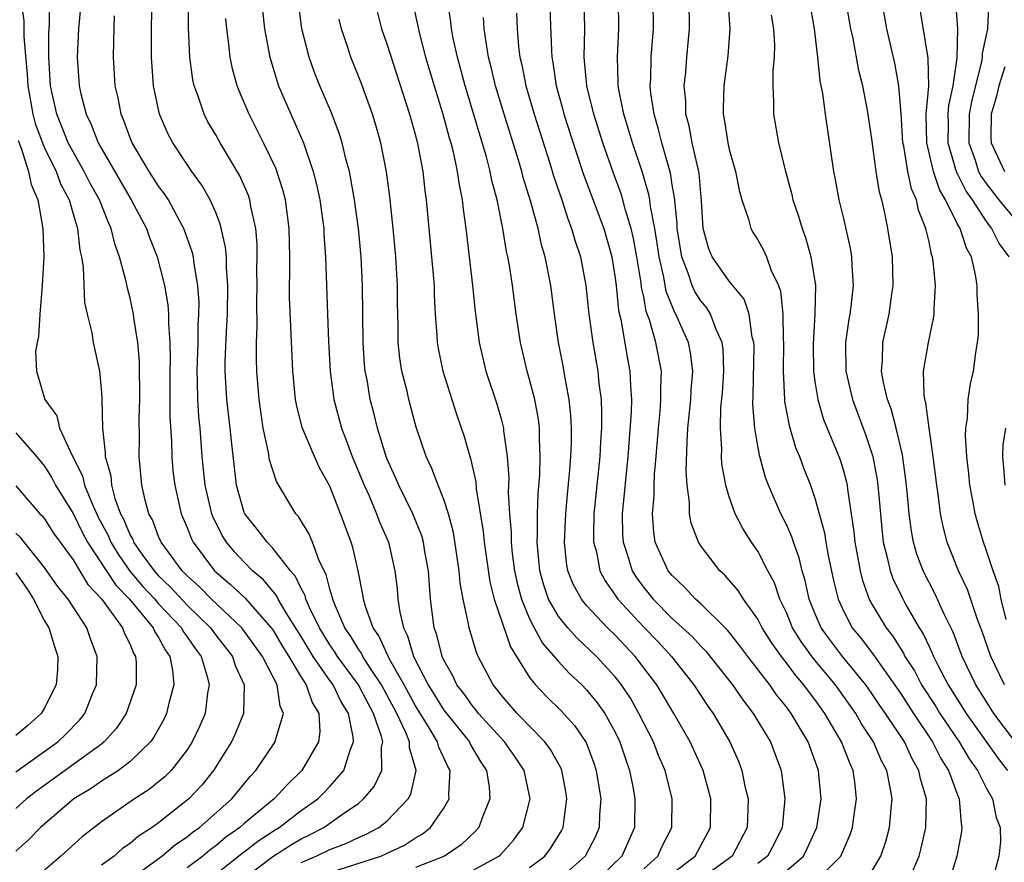
# Model space of a CAD drawing. Units: inches. Extents: x 2619000 to 2622000, y 1479000 to 1482000.
# Drawn here: x 2619311 to 2619380, y 1479161 to 1479220 of the extents above; entities that cross this region are included whole.
import ezdxf

# ---------------------------------------------------------------- set-up
doc = ezdxf.new("R2010")
doc.units = ezdxf.units.IN
doc.header["$MEASUREMENT"] = 0
doc.layers.add('LD26191479_2ft', color=234, linetype='Continuous')

msp = doc.modelspace()

# ---------------------------------------------------------------- linework, layer by layer
at = {"layer": 'LD26191479_2ft'}
for points, elevation in [([(2619311.354, 1479221), (2619311.556, 1479219.556), (2619311.55, 1479218.45), (2619311.796, 1479215.796), (2619311.838, 1479215), (2619312.191, 1479213), (2619312.357, 1479212.357), (2619312.852, 1479211), (2619313, 1479210.649), (2619313.819, 1479209), (2619314.131, 1479208.131), (2619314.723, 1479207), (2619315, 1479206.016), (2619315.312, 1479205), (2619315.469, 1479203.469), (2619315.59, 1479203), (2619315.712, 1479202.288), (2619315.803, 1479199.803), (2619315.986, 1479199), (2619316.314, 1479197.686), (2619316.423, 1479197), (2619316.865, 1479195), (2619317, 1479193.486), (2619317.03, 1479193), (2619317.07, 1479191), (2619317.264, 1479189.264), (2619317.259, 1479189), (2619317.648, 1479187.648), (2619317.698, 1479187), (2619317.941, 1479186.059), (2619318.335, 1479185), (2619318.566, 1479184.566), (2619319, 1479183.504), (2619319.183, 1479183.183), (2619319.251, 1479183), (2619319.833, 1479182.166), (2619320.681, 1479181), (2619321, 1479180.643), (2619321.84, 1479179.84), (2619323, 1479178.578), (2619324.632, 1479177), (2619325, 1479176.492), (2619326.168, 1479175), (2619326.368, 1479174.369), (2619326.997, 1479173), (2619326.957, 1479171), (2619326.39, 1479169.61), (2619326.11, 1479169), (2619324.855, 1479167), (2619324.027, 1479165.973), (2619323.121, 1479165), (2619321, 1479163.32), (2619320.551, 1479163), (2619319.601, 1479162.399), (2619319, 1479161.88), (2619318.472, 1479161.527), (2619317.882, 1479161), (2619317, 1479160.352)], 9254), ([(2619319, 1479159.38), (2619321.235, 1479161), (2619322.196, 1479161.804), (2619323, 1479162.339), (2619323.36, 1479162.64), (2619323.87, 1479163), (2619326.123, 1479165), (2619327.42, 1479166.58), (2619327.824, 1479167), (2619329.181, 1479169), (2619329.214, 1479169.214), (2619329.748, 1479171), (2619329.512, 1479171.513), (2619329.31, 1479173), (2619328.283, 1479175), (2619326.832, 1479177), (2619324.712, 1479179), (2619323.865, 1479179.865), (2619323, 1479180.634), (2619322.644, 1479181), (2619321.172, 1479183), (2619321, 1479183.393), (2619320.566, 1479184.566), (2619320.318, 1479185), (2619320.051, 1479185.949), (2619319.818, 1479187), (2619319.642, 1479189), (2619319.666, 1479190.334), (2619319.649, 1479191.649), (2619319.682, 1479193), (2619319.658, 1479195.658), (2619319.543, 1479197), (2619319.268, 1479198.732), (2619319.241, 1479199), (2619319, 1479200.107), (2619318.811, 1479200.811), (2619318.726, 1479201.274), (2619318.267, 1479203), (2619317.928, 1479203.928), (2619317.681, 1479205), (2619317.455, 1479205.455), (2619316.851, 1479207), (2619316.191, 1479208.191), (2619315.79, 1479209), (2619315, 1479210.367), (2619314.671, 1479211), (2619314.199, 1479212.2), (2619313.867, 1479213), (2619313.432, 1479215), (2619313.301, 1479217), (2619313.306, 1479218.694), (2619313.347, 1479219.347), (2619313.365, 1479221)], 9256), ([(2619315.574, 1479221), (2619315.377, 1479219), (2619315.295, 1479217), (2619315.439, 1479215), (2619315.555, 1479214.444), (2619315.915, 1479213), (2619316.276, 1479212.276), (2619316.758, 1479211), (2619319.086, 1479207), (2619320.143, 1479205), (2619320.365, 1479204.365), (2619320.897, 1479203), (2619321.41, 1479201), (2619321.651, 1479199.651), (2619321.699, 1479199), (2619321.691, 1479198.309), (2619321.792, 1479197), (2619321.807, 1479195.807), (2619321.78, 1479195), (2619321.794, 1479191.794), (2619321.905, 1479190.095), (2619321.925, 1479189), (2619322.003, 1479188.003), (2619322.126, 1479187), (2619322.593, 1479185), (2619323, 1479184.021), (2619323.279, 1479183.279), (2619323.415, 1479183), (2619324.92, 1479181), (2619326.049, 1479180.048), (2619327.074, 1479179.074), (2619328.89, 1479177), (2619329, 1479176.847), (2619329.693, 1479175.693), (2619330.135, 1479175), (2619331, 1479173.543), (2619331.349, 1479173), (2619331.756, 1479171.756), (2619332.228, 1479171), (2619332.301, 1479169.699), (2619332.208, 1479169), (2619331.051, 1479167), (2619330.003, 1479165.997), (2619329.092, 1479165), (2619327, 1479163.27), (2619326.7, 1479163), (2619325.7, 1479162.3), (2619325, 1479161.707), (2619324.586, 1479161.415), (2619324.09, 1479161), (2619323, 1479160.18)], 9258), ([(2619327, 1479159.455), (2619329, 1479160.961), (2619330.237, 1479161.763), (2619331, 1479162.212), (2619331.537, 1479162.463), (2619332.57, 1479163), (2619334.049, 1479164.049), (2619335, 1479164.694), (2619335.373, 1479165), (2619336.118, 1479165.882), (2619336.642, 1479167), (2619336.624, 1479168.623), (2619336.707, 1479169), (2619336.629, 1479169.371), (2619336.073, 1479171), (2619335.687, 1479171.687), (2619335.005, 1479173), (2619333.537, 1479175), (2619333.336, 1479175.336), (2619333, 1479175.817), (2619332.276, 1479177), (2619331.575, 1479178.425), (2619331.328, 1479179), (2619331.263, 1479179.264), (2619331, 1479179.745), (2619330.6, 1479180.6), (2619330.245, 1479181), (2619329, 1479182.592), (2619328.601, 1479183), (2619327.917, 1479183.917), (2619327.037, 1479185), (2619327, 1479185.089), (2619326.452, 1479187), (2619326.099, 1479190.099), (2619326.023, 1479191), (2619325.788, 1479193), (2619325.671, 1479195), (2619325.672, 1479195.672), (2619325.749, 1479197.749), (2619325.826, 1479199), (2619325.864, 1479201), (2619325.76, 1479202.24), (2619325.751, 1479203), (2619325.692, 1479203.692), (2619325.32, 1479205.32), (2619325, 1479206.119), (2619324.621, 1479207), (2619324.038, 1479208.038), (2619323.327, 1479209), (2619323, 1479209.471), (2619321.989, 1479211), (2619321.658, 1479211.658), (2619321.069, 1479213), (2619320.652, 1479215), (2619320.504, 1479217), (2619320.496, 1479219), (2619320.545, 1479221.455)], 9262), ([(2619331, 1479160.542), (2619332.048, 1479161), (2619333, 1479161.462), (2619334.127, 1479161.873), (2619335, 1479162.301), (2619335.501, 1479162.499), (2619336.435, 1479163), (2619337, 1479163.446), (2619338.489, 1479165), (2619338.669, 1479165.331), (2619339.046, 1479167), (2619338.589, 1479168.589), (2619338.586, 1479169), (2619338.33, 1479169.67), (2619337.702, 1479171), (2619336.619, 1479173), (2619335.844, 1479174.156), (2619335.308, 1479175), (2619335.213, 1479175.212), (2619335, 1479175.511), (2619334.444, 1479176.443), (2619334.054, 1479177), (2619333.319, 1479178.681), (2619333.201, 1479179), (2619333.173, 1479179.173), (2619333, 1479179.714), (2619332.746, 1479180.746), (2619332.606, 1479181), (2619332.233, 1479181.767), (2619331.79, 1479183), (2619331.562, 1479183.562), (2619330.802, 1479184.803), (2619330.613, 1479185), (2619329.262, 1479187.262), (2619329, 1479188.061), (2619328.781, 1479188.781), (2619328.71, 1479189.29), (2619328.339, 1479191), (2619328.043, 1479193), (2619327.888, 1479195), (2619327.855, 1479195.855), (2619327.856, 1479197), (2619327.902, 1479198.098), (2619327.874, 1479199.874), (2619327.907, 1479201), (2619327.894, 1479202.106), (2619327.913, 1479203), (2619327.906, 1479203.906), (2619327.805, 1479205), (2619327.468, 1479206.532), (2619327.397, 1479207), (2619327.3, 1479207.3), (2619326.698, 1479208.698), (2619325.304, 1479211), (2619325, 1479211.552), (2619324.462, 1479212.462), (2619324.183, 1479213), (2619323.794, 1479214.206), (2619323.498, 1479215), (2619323.407, 1479215.408), (2619323.187, 1479217), (2619323.092, 1479219.091), (2619323.092, 1479221)], 9264), ([(2619343, 1479159.977), (2619344.857, 1479161), (2619344.933, 1479161.067), (2619345.884, 1479162.116), (2619346.541, 1479163), (2619347.04, 1479165), (2619346.614, 1479167), (2619345.974, 1479167.975), (2619345.254, 1479169), (2619345, 1479169.262), (2619343.422, 1479171), (2619343.242, 1479171.242), (2619343, 1479171.52), (2619342.391, 1479172.391), (2619341.912, 1479173), (2619341.631, 1479173.631), (2619341, 1479174.722), (2619340.871, 1479175), (2619340.503, 1479176.503), (2619340.322, 1479177), (2619340.067, 1479179), (2619339.913, 1479181), (2619339.667, 1479182.333), (2619339.563, 1479183), (2619339.447, 1479183.447), (2619338.825, 1479185), (2619337.837, 1479187), (2619337.593, 1479187.593), (2619337, 1479188.865), (2619336.916, 1479189.084), (2619336.332, 1479191), (2619336.082, 1479192.082), (2619335.84, 1479193), (2619335.61, 1479194.39), (2619335.489, 1479195), (2619335.443, 1479195.443), (2619335.336, 1479197), (2619335.291, 1479201), (2619335.199, 1479203), (2619335.018, 1479205), (2619334.739, 1479207), (2619334.484, 1479208.484), (2619334.373, 1479209), (2619334.133, 1479209.867), (2619333.868, 1479211), (2619333.667, 1479211.667), (2619333.112, 1479213.112), (2619332.305, 1479215), (2619331.936, 1479215.935), (2619331.555, 1479217), (2619331.038, 1479219), (2619330.787, 1479221)], 9270), ([(2619338.762, 1479221), (2619339.262, 1479218.738), (2619339.719, 1479217), (2619340.305, 1479215), (2619340.916, 1479213), (2619341.361, 1479211.361), (2619341.472, 1479211), (2619341.637, 1479210.363), (2619341.936, 1479209), (2619342.059, 1479208.059), (2619342.276, 1479207), (2619342.339, 1479206.339), (2619342.53, 1479205), (2619342.77, 1479203), (2619342.996, 1479201.004), (2619343.181, 1479199.181), (2619343.467, 1479197), (2619343.939, 1479195), (2619344.697, 1479192.697), (2619345, 1479191.655), (2619345.171, 1479191), (2619345.181, 1479190.819), (2619345.443, 1479189), (2619345.548, 1479187.547), (2619345.511, 1479186.489), (2619345.59, 1479185), (2619345.702, 1479183.702), (2619345.708, 1479183), (2619345.785, 1479182.215), (2619345.944, 1479181), (2619346.127, 1479180.127), (2619346.427, 1479179), (2619347, 1479177.641), (2619347.328, 1479177), (2619347.919, 1479175.919), (2619349, 1479174.668), (2619349.805, 1479173.805), (2619350.66, 1479173), (2619351, 1479172.648), (2619351.751, 1479171.75), (2619352.272, 1479171), (2619353, 1479169.687), (2619353.34, 1479169), (2619353.739, 1479167.739), (2619354.009, 1479167), (2619354.256, 1479165.744), (2619354.384, 1479165), (2619354.351, 1479163), (2619353.48, 1479161), (2619351.412, 1479159)], 9276), ([(2619355, 1479160.105), (2619355.992, 1479161), (2619356.301, 1479161.699), (2619356.97, 1479163), (2619356.993, 1479165), (2619356.501, 1479167), (2619356.046, 1479168.046), (2619355.686, 1479169), (2619355, 1479170.325), (2619354.67, 1479171), (2619354.065, 1479172.065), (2619353.442, 1479173), (2619353, 1479173.568), (2619351.688, 1479175), (2619350.304, 1479176.305), (2619349.682, 1479177), (2619349, 1479177.844), (2619348.339, 1479179), (2619348, 1479180), (2619347.732, 1479181), (2619347.544, 1479183), (2619347.567, 1479183.567), (2619347.552, 1479185), (2619347.597, 1479186.402), (2619347.71, 1479187.709), (2619347.756, 1479189), (2619347.693, 1479190.307), (2619347.698, 1479191), (2619347.628, 1479191.628), (2619347.364, 1479193), (2619347, 1479194.419), (2619346.83, 1479195), (2619346.356, 1479197), (2619346.062, 1479199), (2619345.798, 1479201), (2619345.589, 1479202.411), (2619345.483, 1479203), (2619345.388, 1479203.388), (2619345.134, 1479205), (2619344.732, 1479207), (2619344.363, 1479208.363), (2619344.246, 1479209), (2619343.979, 1479210.021), (2619342.487, 1479215), (2619341.95, 1479217), (2619341.658, 1479218.342), (2619341.54, 1479219), (2619341.487, 1479219.487), (2619341.239, 1479221)], 9278), ([(2619348.41, 1479221), (2619348.529, 1479217.471), (2619348.565, 1479217), (2619348.638, 1479216.638), (2619348.87, 1479215), (2619349.333, 1479213.333), (2619349.413, 1479213), (2619350.282, 1479210.283), (2619350.791, 1479208.791), (2619352.197, 1479205), (2619352.77, 1479203), (2619353, 1479201.518), (2619353.066, 1479201), (2619353.24, 1479199.24), (2619353.39, 1479198.61), (2619353.867, 1479195.867), (2619354.037, 1479195), (2619354.066, 1479193.934), (2619354.139, 1479193), (2619354.127, 1479192.127), (2619353.9, 1479189), (2619353.486, 1479185), (2619353.521, 1479183.521), (2619353.553, 1479183), (2619353.847, 1479182.153), (2619354.199, 1479181), (2619354.504, 1479180.504), (2619355, 1479179.818), (2619355.656, 1479179), (2619357, 1479177.657), (2619358.389, 1479176.389), (2619359, 1479175.72), (2619359.363, 1479175.363), (2619361.228, 1479173), (2619361.944, 1479171.944), (2619362.673, 1479171), (2619363.88, 1479169), (2619364.627, 1479167), (2619364.899, 1479165), (2619364.711, 1479163), (2619364.142, 1479161.858), (2619363.688, 1479161), (2619363, 1479160.468)], 9284), ([(2619365, 1479159.969), (2619366.197, 1479161), (2619366.471, 1479161.529), (2619367.138, 1479163), (2619367.437, 1479165), (2619367.282, 1479166.718), (2619367.253, 1479167), (2619366.525, 1479169), (2619365.343, 1479171), (2619365, 1479171.467), (2619364.312, 1479172.311), (2619363.832, 1479173), (2619362.294, 1479175), (2619361.746, 1479175.746), (2619361, 1479176.687), (2619360.859, 1479176.859), (2619360.716, 1479177), (2619359, 1479178.683), (2619358.644, 1479179), (2619357.854, 1479179.854), (2619357, 1479180.658), (2619356.726, 1479181), (2619355.816, 1479183), (2619355.703, 1479183.704), (2619355.613, 1479185), (2619355.741, 1479186.259), (2619355.741, 1479187), (2619355.767, 1479187.767), (2619355.885, 1479189), (2619356.037, 1479191), (2619356.155, 1479192.155), (2619356.214, 1479193), (2619356.194, 1479193.807), (2619356.239, 1479195), (2619355.857, 1479197), (2619355.405, 1479198.595), (2619355.183, 1479199.183), (2619355, 1479200.194), (2619354.857, 1479200.857), (2619354.819, 1479201.181), (2619354.531, 1479203), (2619354.291, 1479204.291), (2619354.126, 1479205), (2619353.732, 1479206.268), (2619353.547, 1479207), (2619353.423, 1479207.424), (2619352.883, 1479208.883), (2619352.138, 1479211), (2619351.501, 1479213), (2619351.023, 1479215), (2619350.839, 1479217), (2619350.866, 1479219), (2619350.82, 1479221)], 9286), ([(2619367, 1479159.168), (2619368.824, 1479161), (2619369.483, 1479162.518), (2619369.634, 1479163), (2619369.724, 1479163.724), (2619369.923, 1479165), (2619369.796, 1479166.204), (2619369.68, 1479167), (2619369.463, 1479167.463), (2619368.874, 1479169), (2619367.698, 1479171), (2619367, 1479171.981), (2619366.551, 1479172.551), (2619366.237, 1479173), (2619365.656, 1479173.656), (2619365, 1479174.556), (2619364.65, 1479175), (2619363.963, 1479175.963), (2619363.317, 1479177), (2619363, 1479177.615), (2619362.006, 1479179), (2619361.624, 1479179.623), (2619360.689, 1479180.688), (2619360.342, 1479181), (2619359, 1479182.756), (2619358.841, 1479183), (2619358.336, 1479184.336), (2619358.216, 1479185), (2619358.216, 1479185.784), (2619358.04, 1479187), (2619357.977, 1479187.977), (2619358.037, 1479190.037), (2619358.106, 1479191), (2619358.311, 1479193), (2619358.336, 1479193.664), (2619358.443, 1479195), (2619358.283, 1479196.283), (2619358.14, 1479197), (2619357.783, 1479197.784), (2619357.263, 1479199), (2619357.162, 1479199.162), (2619356.578, 1479200.578), (2619356.412, 1479201.588), (2619356.077, 1479203), (2619355.95, 1479203.951), (2619355.777, 1479205), (2619355.472, 1479206.528), (2619355.428, 1479207), (2619355.373, 1479207.372), (2619354.919, 1479208.919), (2619354.211, 1479211), (2619353.939, 1479211.939), (2619353.602, 1479213), (2619353.254, 1479214.746), (2619353.215, 1479215), (2619353.219, 1479215.219), (2619353.155, 1479217), (2619353.266, 1479219), (2619353.241, 1479221)], 9288), ([(2619371, 1479159.939), (2619371.632, 1479161), (2619371.977, 1479162.023), (2619372.231, 1479163), (2619372.336, 1479164.336), (2619372.415, 1479165), (2619372.31, 1479165.69), (2619372.046, 1479167), (2619371.681, 1479167.681), (2619371.113, 1479169), (2619370.277, 1479170.277), (2619369.863, 1479171), (2619368.445, 1479173), (2619366.879, 1479174.879), (2619366.032, 1479176.032), (2619365.437, 1479177), (2619365, 1479178.073), (2619364.555, 1479179), (2619364.165, 1479180.165), (2619363.711, 1479181), (2619363, 1479182.364), (2619362.554, 1479183), (2619361.953, 1479183.953), (2619361.418, 1479185), (2619361, 1479186.194), (2619360.759, 1479187), (2619360.488, 1479188.488), (2619360.454, 1479189), (2619360.468, 1479189.532), (2619360.375, 1479191), (2619360.417, 1479192.417), (2619360.515, 1479193.485), (2619360.618, 1479195), (2619360.563, 1479196.563), (2619360.505, 1479197), (2619360.087, 1479197.913), (2619359.692, 1479199), (2619359.423, 1479199.422), (2619359, 1479199.921), (2619358.585, 1479200.585), (2619358.41, 1479201), (2619358.129, 1479201.871), (2619357.675, 1479203), (2619357.347, 1479205), (2619357.336, 1479205.336), (2619357.157, 1479207.157), (2619357, 1479208.047), (2619356.876, 1479208.876), (2619356.268, 1479211), (2619356.024, 1479212.024), (2619355.729, 1479213), (2619355.509, 1479214.491), (2619355.465, 1479215), (2619355.497, 1479215.497), (2619355.525, 1479217), (2619355.69, 1479219), (2619355.671, 1479221)], 9290), ([(2619373.806, 1479159.806), (2619374.317, 1479161), (2619374.457, 1479161.543), (2619374.775, 1479163), (2619374.822, 1479165), (2619374.405, 1479166.406), (2619374.295, 1479167), (2619373.815, 1479167.815), (2619373.275, 1479169), (2619371.951, 1479171), (2619371.558, 1479171.558), (2619371, 1479172.393), (2619370.571, 1479173), (2619368.946, 1479175), (2619368.101, 1479176.101), (2619367.438, 1479177), (2619367, 1479178.024), (2619366.609, 1479179), (2619366.327, 1479180.327), (2619366.117, 1479181), (2619365.903, 1479181.903), (2619365.491, 1479183), (2619365.382, 1479183.382), (2619365, 1479184.243), (2619364.616, 1479185), (2619363.76, 1479187), (2619363.547, 1479187.547), (2619363.146, 1479189), (2619363, 1479189.743), (2619362.781, 1479191), (2619362.65, 1479192.65), (2619362.681, 1479193.319), (2619362.734, 1479196.734), (2619362.725, 1479197), (2619362.615, 1479197.385), (2619362.396, 1479199), (2619362.04, 1479200.04), (2619361, 1479201.312), (2619359.808, 1479203), (2619359.571, 1479203.571), (2619359.162, 1479205), (2619359.064, 1479206.936), (2619359, 1479207.476), (2619358.882, 1479208.882), (2619358.397, 1479211), (2619358.183, 1479212.183), (2619357.961, 1479213), (2619357.948, 1479213.948), (2619357.847, 1479215), (2619357.95, 1479215.95), (2619358.029, 1479217), (2619358.217, 1479219), (2619358.181, 1479221)], 9292), ([(2619360.902, 1479221), (2619361.032, 1479219), (2619360.901, 1479217.099), (2619360.62, 1479215), (2619360.562, 1479213.438), (2619360.569, 1479213), (2619360.651, 1479212.651), (2619360.893, 1479211), (2619361, 1479210.526), (2619361.435, 1479209), (2619361.683, 1479207.683), (2619361.877, 1479207), (2619362.359, 1479205.641), (2619362.506, 1479205), (2619362.686, 1479204.685), (2619363, 1479204.203), (2619363.424, 1479203.424), (2619363.607, 1479203), (2619363.941, 1479202.059), (2619364.446, 1479201), (2619364.595, 1479200.595), (2619364.765, 1479199), (2619364.77, 1479197.23), (2619364.794, 1479197), (2619364.767, 1479195), (2619364.864, 1479193), (2619364.873, 1479192.873), (2619365.187, 1479191.187), (2619365.649, 1479189.649), (2619365.919, 1479189), (2619366.211, 1479188.21), (2619366.69, 1479187), (2619367, 1479186.096), (2619367.67, 1479183.67), (2619367.766, 1479183), (2619367.935, 1479182.065), (2619368.313, 1479180.313), (2619368.629, 1479179), (2619369, 1479178.181), (2619369.625, 1479177), (2619370.254, 1479176.253), (2619371.115, 1479175.115), (2619371.601, 1479174.399), (2619373, 1479172.413), (2619373.912, 1479171), (2619375.252, 1479169), (2619375.835, 1479167.835), (2619376.368, 1479167), (2619377, 1479165.282), (2619377.119, 1479165), (2619377.248, 1479163.248), (2619377.304, 1479163), (2619377.279, 1479162.721), (2619376.944, 1479161), (2619376.345, 1479159)], 9294), ([(2619366.601, 1479221), (2619366.955, 1479219), (2619367.191, 1479217), (2619367.351, 1479215.351), (2619367.532, 1479214.468), (2619367.73, 1479213), (2619368.313, 1479209), (2619368.433, 1479208.432), (2619368.687, 1479207), (2619369, 1479205.7), (2619369.497, 1479203.497), (2619369.576, 1479203), (2619369.592, 1479202.408), (2619369.694, 1479201), (2619369.522, 1479199.522), (2619369.444, 1479199), (2619369.369, 1479198.631), (2619369.135, 1479197), (2619369.171, 1479195), (2619369.646, 1479193), (2619370.557, 1479190.557), (2619371.059, 1479189), (2619371.363, 1479187.364), (2619371.41, 1479187), (2619371.707, 1479183.707), (2619371.794, 1479183), (2619372.074, 1479181.926), (2619372.27, 1479181), (2619372.462, 1479180.462), (2619373.113, 1479179.114), (2619373.381, 1479178.619), (2619374.316, 1479177), (2619374.587, 1479176.587), (2619375, 1479175.689), (2619375.231, 1479175.231), (2619375.317, 1479175), (2619375.62, 1479174.38), (2619376.343, 1479173), (2619377.6, 1479171), (2619379.84, 1479167.84), (2619380.499, 1479167)], 9298), ([(2619381, 1479169.069), (2619379.552, 1479171), (2619379, 1479171.849), (2619378.566, 1479172.566), (2619378.281, 1479173), (2619377.322, 1479175), (2619376.691, 1479176.692), (2619376.084, 1479177.916), (2619375.409, 1479179.409), (2619374.58, 1479181), (2619374.156, 1479182.156), (2619373.913, 1479183), (2619373.766, 1479183.766), (2619373.607, 1479185), (2619373.471, 1479186.529), (2619373.376, 1479187.376), (2619373.137, 1479189.137), (2619372.7, 1479191), (2619372.343, 1479192.343), (2619372.095, 1479193), (2619371.803, 1479194.197), (2619371.669, 1479195), (2619371.736, 1479195.736), (2619371.756, 1479197), (2619372.21, 1479199), (2619372.394, 1479200.394), (2619372.492, 1479201), (2619372.432, 1479203), (2619372.122, 1479205), (2619371.91, 1479206.09), (2619371.69, 1479207), (2619371.53, 1479207.53), (2619371.296, 1479209), (2619371, 1479211.275), (2619370.699, 1479213.301), (2619370.362, 1479215), (2619370.081, 1479216.081), (2619369.674, 1479218.325), (2619369.53, 1479219), (2619369.173, 1479221)], 9300), ([(2619380.295, 1479173), (2619379.329, 1479175), (2619378.737, 1479176.737), (2619378.407, 1479177.593), (2619377.691, 1479179.69), (2619377.066, 1479181), (2619376.276, 1479183), (2619376.014, 1479184.014), (2619375.815, 1479185), (2619375.64, 1479186.36), (2619375.54, 1479187), (2619375.295, 1479189), (2619375.005, 1479190.995), (2619374.777, 1479192.777), (2619374.707, 1479193), (2619374.649, 1479193.351), (2619374.623, 1479195), (2619374.965, 1479197), (2619375.321, 1479198.679), (2619375.354, 1479199), (2619375.351, 1479199.351), (2619375.449, 1479201), (2619375.296, 1479202.704), (2619375.252, 1479203), (2619375.18, 1479203.18), (2619375, 1479204.05), (2619374.814, 1479204.814), (2619374.787, 1479205), (2619374.275, 1479206.275), (2619374.13, 1479207), (2619373.78, 1479207.78), (2619373.525, 1479209), (2619373.227, 1479210.773), (2619373.171, 1479211), (2619373.048, 1479213.048), (2619372.893, 1479215), (2619372.596, 1479216.596), (2619372.053, 1479219), (2619371.687, 1479221)], 9302), ([(2619376.854, 1479220.854), (2619376.997, 1479219), (2619376.958, 1479216.958), (2619376.676, 1479215), (2619376.376, 1479213.624), (2619376.331, 1479213), (2619376.34, 1479212.34), (2619376.317, 1479211), (2619376.927, 1479208.927), (2619377, 1479208.805), (2619377.595, 1479207.595), (2619378.014, 1479207), (2619379, 1479205.483), (2619379.391, 1479205), (2619379.917, 1479203.917), (2619380.598, 1479203)], 9306), ([(2619379.184, 1479221), (2619379.099, 1479219), (2619378.736, 1479217.264), (2619378.732, 1479217), (2619378.684, 1479216.684), (2619378.003, 1479213.997), (2619377.813, 1479213), (2619377.786, 1479211), (2619378.224, 1479209.776), (2619378.474, 1479209), (2619378.648, 1479208.648), (2619379, 1479208.148), (2619379.893, 1479207), (2619381, 1479205.668)], 9308), ([(2619328.278, 1479220.278), (2619328.415, 1479219), (2619328.79, 1479217), (2619329.301, 1479215.301), (2619329.407, 1479215), (2619330.262, 1479213), (2619330.507, 1479212.507), (2619331.159, 1479211), (2619331.838, 1479209), (2619332.074, 1479208.074), (2619332.292, 1479207), (2619332.574, 1479205), (2619332.584, 1479204.584), (2619332.705, 1479203), (2619332.836, 1479199), (2619332.917, 1479197.083), (2619333.028, 1479195), (2619333.279, 1479193), (2619333.811, 1479191), (2619334.157, 1479190.158), (2619334.579, 1479189), (2619335.416, 1479187), (2619335.759, 1479186.242), (2619336.278, 1479185), (2619336.467, 1479184.467), (2619337.103, 1479183), (2619337.567, 1479181), (2619337.722, 1479179.722), (2619337.775, 1479179), (2619337.901, 1479178.099), (2619338.154, 1479177), (2619338.446, 1479176.447), (2619338.869, 1479175), (2619339.896, 1479173), (2619341, 1479171.218), (2619342.78, 1479169), (2619342.848, 1479168.849), (2619343.59, 1479167.589), (2619343.984, 1479167), (2619344.167, 1479165.832), (2619344.226, 1479165), (2619343.684, 1479163.684), (2619343.446, 1479163), (2619343.238, 1479162.762), (2619342.204, 1479161.795), (2619341.042, 1479161), (2619339, 1479160.194)], 9268), ([(2619336.292, 1479220.292), (2619336.633, 1479219), (2619337, 1479217.949), (2619338.591, 1479213), (2619339, 1479211.51), (2619339.169, 1479210.831), (2619339.511, 1479209), (2619339.658, 1479207.658), (2619339.75, 1479207), (2619340.249, 1479201.751), (2619340.304, 1479201), (2619340.315, 1479200.315), (2619340.387, 1479199), (2619340.502, 1479197.498), (2619340.518, 1479197), (2619340.586, 1479196.586), (2619340.917, 1479195), (2619341.91, 1479191.91), (2619342.413, 1479190.413), (2619342.806, 1479189), (2619342.861, 1479188.861), (2619343.234, 1479187.234), (2619343.268, 1479186.732), (2619343.752, 1479183.752), (2619343.816, 1479183), (2619344.218, 1479180.218), (2619344.528, 1479179), (2619345.654, 1479175.655), (2619347, 1479173.522), (2619347.415, 1479173), (2619348.186, 1479172.186), (2619349.201, 1479171.201), (2619350.156, 1479170.156), (2619350.962, 1479168.962), (2619351.506, 1479167.506), (2619351.667, 1479167), (2619351.988, 1479165), (2619351.908, 1479163.908), (2619351.884, 1479163), (2619351.621, 1479162.379), (2619350.907, 1479161), (2619349, 1479159.316)], 9274), ([(2619380.417, 1479177.583), (2619380.067, 1479179), (2619379.885, 1479179.886), (2619379.489, 1479181), (2619379, 1479182.475), (2619378.808, 1479183), (2619378.396, 1479184.396), (2619378.239, 1479185), (2619378.083, 1479185.917), (2619377.87, 1479187), (2619377.791, 1479187.791), (2619377.64, 1479189), (2619377.549, 1479190.451), (2619377.573, 1479191), (2619377.703, 1479191.703), (2619377.749, 1479193), (2619377.9, 1479194.099), (2619378.13, 1479195), (2619378.285, 1479196.285), (2619378.408, 1479197), (2619378.465, 1479197.535), (2619378.466, 1479199), (2619378.37, 1479200.37), (2619378.365, 1479201), (2619378.248, 1479201.753), (2619377.971, 1479203), (2619377.617, 1479203.617), (2619377.175, 1479205), (2619377, 1479205.308), (2619376.165, 1479207), (2619375.728, 1479207.728), (2619375.321, 1479209), (2619374.85, 1479211), (2619374.81, 1479213), (2619374.979, 1479214.979), (2619374.941, 1479216.941), (2619374.38, 1479220.38)], 9304), ([(2619325, 1479159.724), (2619326.832, 1479161.168), (2619327, 1479161.285), (2619327.954, 1479162.046), (2619329.164, 1479162.836), (2619329.443, 1479163), (2619331, 1479164.183), (2619332.153, 1479165), (2619332.577, 1479165.423), (2619333, 1479165.875), (2619333.979, 1479167), (2619334.423, 1479168.423), (2619334.668, 1479169), (2619334.649, 1479169.351), (2619334.307, 1479171), (2619333.801, 1479171.802), (2619333.226, 1479173), (2619333, 1479173.309), (2619331.841, 1479175), (2619331, 1479176.384), (2619329.939, 1479178.061), (2619329.389, 1479179), (2619329.265, 1479179.265), (2619329, 1479179.564), (2619328.353, 1479180.353), (2619327.593, 1479181), (2619327, 1479181.605), (2619326.326, 1479182.326), (2619325.76, 1479183), (2619325.467, 1479183.467), (2619324.804, 1479184.804), (2619324.73, 1479185), (2619324.263, 1479187), (2619324.059, 1479189), (2619323.91, 1479191), (2619323.821, 1479191.821), (2619323.75, 1479193), (2619323.733, 1479194.267), (2619323.698, 1479195), (2619323.765, 1479197), (2619323.778, 1479198.222), (2619323.827, 1479199), (2619323.837, 1479199.837), (2619323.751, 1479201), (2619323.486, 1479202.514), (2619323.437, 1479203), (2619323.358, 1479203.358), (2619322.78, 1479205), (2619322.488, 1479205.512), (2619321.686, 1479207), (2619321.419, 1479207.419), (2619321, 1479207.967), (2619320.604, 1479208.604), (2619320.339, 1479209), (2619319.143, 1479211), (2619319, 1479211.353), (2619318.565, 1479212.565), (2619318.369, 1479213), (2619318.157, 1479214.157), (2619317.966, 1479215), (2619317.835, 1479217), (2619317.871, 1479218.129), (2619317.879, 1479219), (2619317.915, 1479219.915)], 9260), ([(2619333, 1479159.856), (2619336.573, 1479161), (2619336.879, 1479161.121), (2619338.234, 1479161.766), (2619339, 1479162.268), (2619339.474, 1479162.526), (2619340.069, 1479163), (2619341, 1479164.366), (2619341.357, 1479165), (2619341.334, 1479165.333), (2619341.436, 1479167), (2619341.273, 1479167.273), (2619340.644, 1479168.644), (2619340.558, 1479169), (2619339.904, 1479170.097), (2619339, 1479171.527), (2619338.201, 1479173), (2619337.192, 1479174.809), (2619336.446, 1479176.446), (2619336.05, 1479177), (2619335.497, 1479178.503), (2619335.363, 1479179), (2619335.324, 1479179.324), (2619334.99, 1479180.991), (2619334.62, 1479182.62), (2619334.497, 1479183), (2619333.758, 1479185), (2619333, 1479186.93), (2619332.255, 1479188.255), (2619331.917, 1479189), (2619331.053, 1479191.053), (2619330.661, 1479192.661), (2619330.604, 1479193), (2619330.42, 1479195), (2619330.176, 1479200.176), (2619330.17, 1479201), (2619330.19, 1479201.81), (2619330.191, 1479203), (2619330.156, 1479205), (2619329.886, 1479207), (2619329.712, 1479207.712), (2619329.218, 1479209.218), (2619328.364, 1479211), (2619327.342, 1479213), (2619327, 1479213.838), (2619326.647, 1479214.647), (2619326.516, 1479215), (2619326.184, 1479216.183), (2619326.012, 1479217), (2619325.906, 1479218.095), (2619325.771, 1479219), (2619325.715, 1479219.715)], 9266), ([(2619347, 1479160.185), (2619348.072, 1479161), (2619348.469, 1479161.531), (2619349.24, 1479162.76), (2619349.362, 1479163), (2619349.394, 1479163.394), (2619349.621, 1479165), (2619349.533, 1479165.533), (2619349.252, 1479167), (2619349.182, 1479167.182), (2619348.473, 1479168.473), (2619348.081, 1479169), (2619346.132, 1479171), (2619345, 1479172.304), (2619344.703, 1479172.703), (2619344.445, 1479173), (2619343.398, 1479175), (2619343.276, 1479175.276), (2619342.762, 1479177), (2619342.723, 1479177.277), (2619342.348, 1479179), (2619342.142, 1479180.142), (2619342.071, 1479181), (2619341.673, 1479183.672), (2619341.324, 1479185), (2619341, 1479185.999), (2619340.596, 1479187), (2619340.163, 1479188.163), (2619339.756, 1479189), (2619339.062, 1479191.062), (2619338.547, 1479193), (2619338.417, 1479193.583), (2619338.055, 1479195), (2619337.913, 1479195.913), (2619337.794, 1479197), (2619337.786, 1479198.214), (2619337.751, 1479199.751), (2619337.747, 1479201), (2619337.628, 1479203), (2619337.444, 1479205), (2619337.212, 1479207.212), (2619336.975, 1479208.975), (2619336.57, 1479211), (2619336.229, 1479212.229), (2619335.993, 1479213), (2619335.199, 1479215.199), (2619334.478, 1479217), (2619334.236, 1479217.764), (2619333.812, 1479219), (2619333.662, 1479219.661)], 9272), ([(2619357, 1479159.779), (2619358.598, 1479161), (2619359.693, 1479163), (2619359.706, 1479165), (2619359.169, 1479167), (2619358.261, 1479169), (2619357.114, 1479171), (2619355.924, 1479173), (2619354.407, 1479175), (2619353.717, 1479175.717), (2619353, 1479176.492), (2619352.473, 1479177), (2619351, 1479178.556), (2619350.632, 1479179), (2619350.054, 1479180.054), (2619349.691, 1479181), (2619349.584, 1479181.584), (2619349.459, 1479183), (2619349.537, 1479185), (2619349.652, 1479186.348), (2619349.8, 1479187.801), (2619349.899, 1479189), (2619349.938, 1479189.938), (2619349.946, 1479191), (2619349.905, 1479191.905), (2619349.785, 1479193), (2619349.501, 1479194.499), (2619349.362, 1479195.362), (2619349.038, 1479197), (2619348.745, 1479199), (2619348.49, 1479201), (2619348.103, 1479203), (2619347.845, 1479203.845), (2619347.595, 1479205), (2619347.063, 1479206.937), (2619346.56, 1479208.56), (2619346.453, 1479209), (2619346.226, 1479209.774), (2619345.22, 1479213), (2619344.616, 1479215), (2619344.314, 1479216.314), (2619344.133, 1479217), (2619343.953, 1479218.047), (2619343.83, 1479219), (2619343.775, 1479219.775)], 9280), ([(2619346.087, 1479220.087), (2619346.138, 1479219), (2619346.235, 1479217.765), (2619346.33, 1479217), (2619346.459, 1479216.459), (2619346.737, 1479215), (2619347.323, 1479213), (2619348.414, 1479209.586), (2619348.687, 1479208.687), (2619349.257, 1479207), (2619349.681, 1479205.681), (2619349.951, 1479205), (2619350.18, 1479204.18), (2619350.57, 1479203), (2619350.949, 1479201), (2619351.154, 1479199), (2619351.435, 1479197), (2619351.788, 1479195), (2619351.862, 1479194.138), (2619352.01, 1479193), (2619352.054, 1479192.055), (2619352.04, 1479191), (2619351.97, 1479190.029), (2619351.929, 1479189), (2619351.518, 1479185), (2619351.483, 1479183.483), (2619351.494, 1479183), (2619351.684, 1479182.316), (2619351.931, 1479181), (2619352.292, 1479180.292), (2619353, 1479179.295), (2619353.194, 1479179), (2619355, 1479177.045), (2619356.01, 1479176.01), (2619356.953, 1479175), (2619358.524, 1479173), (2619359.502, 1479171.501), (2619359.864, 1479171), (2619361.047, 1479169), (2619361.643, 1479167.643), (2619361.885, 1479167), (2619362.1, 1479165.9), (2619362.317, 1479165), (2619362.31, 1479164.31), (2619362.255, 1479163), (2619361.195, 1479161), (2619359, 1479159.41)], 9282), ([(2619363.944, 1479219.944), (2619364.1, 1479219), (2619364.159, 1479217.841), (2619364.144, 1479217), (2619364.05, 1479216.051), (2619364.045, 1479215), (2619364.111, 1479213.889), (2619364.09, 1479213), (2619364.454, 1479211), (2619364.922, 1479209.078), (2619365.385, 1479207.385), (2619365.465, 1479207), (2619365.858, 1479205.858), (2619366.102, 1479205), (2619366.352, 1479204.352), (2619366.728, 1479203), (2619367.043, 1479201), (2619367.007, 1479199.008), (2619366.88, 1479196.88), (2619366.898, 1479195), (2619367, 1479194.275), (2619367.205, 1479193), (2619367.615, 1479191.615), (2619368.472, 1479189.528), (2619368.768, 1479188.768), (2619369, 1479188.011), (2619369.219, 1479187.22), (2619369.262, 1479187), (2619369.29, 1479186.71), (2619369.73, 1479183.73), (2619369.799, 1479183), (2619370.167, 1479181), (2619370.328, 1479180.328), (2619370.813, 1479179), (2619371, 1479178.665), (2619371.999, 1479177), (2619372.442, 1479176.442), (2619373.214, 1479175.214), (2619373.313, 1479175), (2619373.973, 1479173.973), (2619374.48, 1479173), (2619375.473, 1479171.473), (2619375.758, 1479171), (2619377.106, 1479169), (2619377.817, 1479167.817), (2619378.4, 1479167), (2619379, 1479165.784), (2619379.45, 1479165), (2619379.711, 1479163.711), (2619379.983, 1479163), (2619380.002, 1479161.998), (2619379.896, 1479161), (2619379.499, 1479159.499)], 9296), ([(2619380.326, 1479216.325), (2619379.895, 1479215), (2619379.73, 1479214.27), (2619379.357, 1479213), (2619379.341, 1479211.341), (2619379.359, 1479211), (2619380.289, 1479209)], 9310), ([(2619311.158, 1479211.158), (2619311.372, 1479210.628), (2619311.889, 1479209), (2619312.071, 1479208.071), (2619312.531, 1479207), (2619312.897, 1479205), (2619312.948, 1479203), (2619312.838, 1479201), (2619312.665, 1479199), (2619312.586, 1479197.414), (2619312.477, 1479197), (2619312.363, 1479196.363), (2619312.438, 1479195), (2619313.025, 1479193), (2619313.856, 1479191.856), (2619314.063, 1479191), (2619314.962, 1479189.038), (2619315.666, 1479187.666), (2619315.813, 1479187), (2619316.357, 1479185.643), (2619316.768, 1479184.768), (2619317.461, 1479183.461), (2619317.65, 1479183), (2619318.163, 1479182.163), (2619318.976, 1479180.976), (2619319.902, 1479179.902), (2619320.735, 1479179), (2619321, 1479178.692), (2619322.594, 1479177), (2619322.733, 1479176.733), (2619323, 1479176.367), (2619323.552, 1479175.552), (2619323.972, 1479175), (2619324.405, 1479173.595), (2619324.537, 1479173), (2619324.429, 1479172.429), (2619324.259, 1479171), (2619323.88, 1479170.12), (2619323.363, 1479169), (2619323, 1479168.445), (2619321.869, 1479167), (2619321.437, 1479166.562), (2619321, 1479166.193), (2619320.335, 1479165.665), (2619319.317, 1479165), (2619317, 1479163.404), (2619315.644, 1479162.355), (2619314.153, 1479161), (2619313, 1479160.017)], 9252), ([(2619311, 1479190.663), (2619312.444, 1479189), (2619313, 1479188.334), (2619313.521, 1479187.521), (2619313.78, 1479187), (2619315, 1479185.003), (2619315.669, 1479183.669), (2619316.022, 1479183), (2619317.994, 1479179.995), (2619318.95, 1479179), (2619320.617, 1479177), (2619320.726, 1479176.726), (2619321, 1479176.313), (2619321.45, 1479175.451), (2619321.779, 1479175), (2619321.975, 1479174.025), (2619322.064, 1479173), (2619321.716, 1479171.716), (2619321.564, 1479171), (2619321.384, 1479170.616), (2619320.669, 1479169.331), (2619320.429, 1479169), (2619319, 1479167.623), (2619318.184, 1479167), (2619317, 1479166.241), (2619316.267, 1479165.733), (2619315.062, 1479165), (2619312.733, 1479163), (2619311.87, 1479162.13), (2619311, 1479161.345)], 9250), ([(2619380.362, 1479191), (2619380.183, 1479189.817), (2619380.151, 1479189), (2619380.232, 1479188.233), (2619380.316, 1479187)], 9306), ([(2619311, 1479186.946), (2619312.673, 1479185), (2619312.843, 1479184.843), (2619313, 1479184.637), (2619313.638, 1479183.638), (2619314.089, 1479183), (2619315, 1479181.775), (2619316.045, 1479180.045), (2619317, 1479179.033), (2619318.465, 1479177), (2619318.598, 1479176.598), (2619319, 1479175.824), (2619319.234, 1479175.234), (2619319.389, 1479175), (2619319.426, 1479174.575), (2619319.42, 1479173), (2619318.724, 1479171), (2619318.041, 1479169.958), (2619317.193, 1479169), (2619317, 1479168.846), (2619312.45, 1479165.55), (2619311.747, 1479165), (2619311, 1479164.335)], 9248), ([(2619311, 1479166.911), (2619313.932, 1479169), (2619314.482, 1479169.518), (2619315.467, 1479170.534), (2619315.833, 1479171), (2619316.375, 1479172.375), (2619316.639, 1479173), (2619316.695, 1479175), (2619316.225, 1479176.225), (2619315.961, 1479177), (2619314.661, 1479179), (2619313.924, 1479179.924), (2619313, 1479181.225), (2619311.325, 1479183.325), (2619311, 1479183.627)], 9246), ([(2619311, 1479180.85), (2619311.753, 1479179.753), (2619312.229, 1479179), (2619313, 1479177.482), (2619313.298, 1479177), (2619313.699, 1479175.699), (2619313.943, 1479175), (2619313.914, 1479174.086), (2619313.82, 1479173), (2619313, 1479171.383), (2619312.77, 1479171), (2619311.84, 1479170.16), (2619311, 1479169.441)], 9244)]:
    msp.add_lwpolyline(points, dxfattribs=dict(at, elevation=elevation))

doc.saveas('drawing.dxf')
